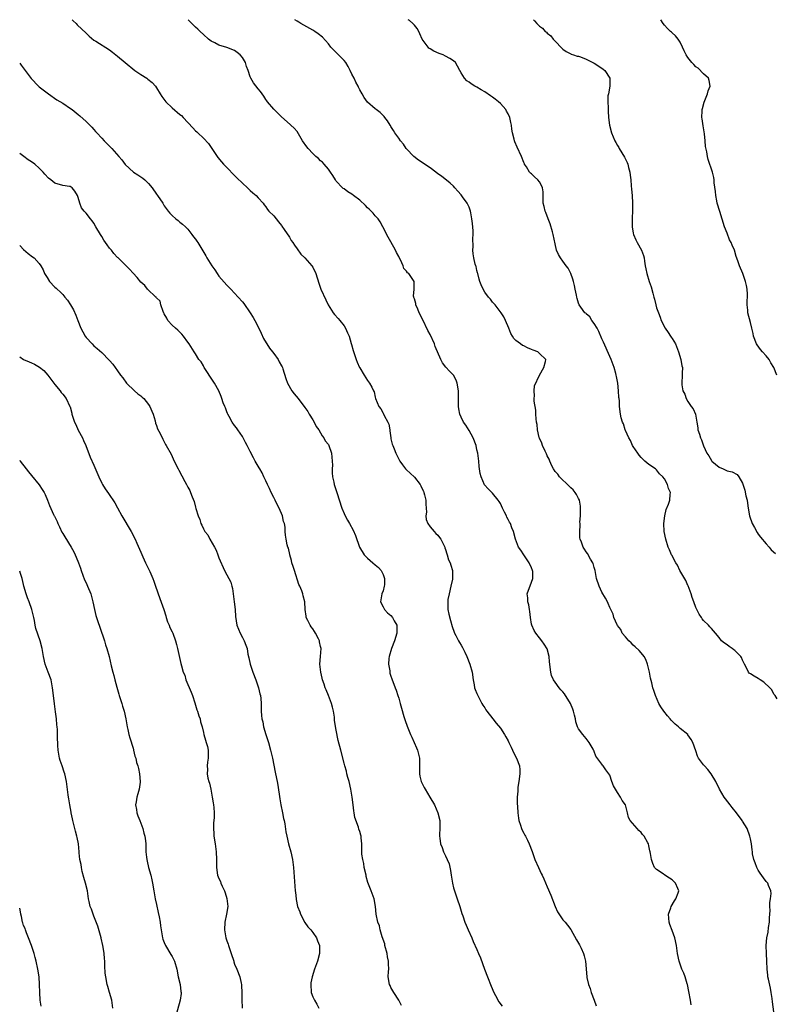
# Model space of a CAD drawing. Units: inches. Extents: x 2562000 to 2565000, y 1515000 to 1518000.
# Drawn here: x 2562000 to 2562193, y 1517748 to 1518000 of the extents above; entities that cross this region are included whole.
import ezdxf

# ---------------------------------------------------------------- set-up
doc = ezdxf.new("R2010")
doc.units = ezdxf.units.IN
doc.header["$MEASUREMENT"] = 0
doc.layers.add('LD25621515_10ft', color=254, linetype='Continuous')

msp = doc.modelspace()

# ---------------------------------------------------------------- linework, layer by layer
at = {"layer": 'LD25621515_10ft'}
for points, elevation in [([(2562013.43, 1518000), (2562013.69, 1517999.69), (2562014.41, 1517999), (2562014.7, 1517998.7), (2562017, 1517996.53), (2562017.75, 1517995.75), (2562019, 1517994.8), (2562019.5, 1517994.5), (2562023, 1517992.25), (2562023.72, 1517991.72), (2562025, 1517990.7), (2562027, 1517989), (2562029.46, 1517987), (2562031, 1517985.93), (2562032.53, 1517985), (2562032.8, 1517984.8), (2562033.93, 1517983.93), (2562034.72, 1517983), (2562035, 1517982.6), (2562035.96, 1517981), (2562036.37, 1517980.37), (2562037.42, 1517979), (2562039, 1517977.44), (2562041, 1517975.76), (2562041.44, 1517975.44), (2562041.87, 1517975), (2562044.33, 1517972.33), (2562045, 1517971.57), (2562045.3, 1517971.3), (2562045.6, 1517971), (2562047, 1517969.7), (2562048.3, 1517968.3), (2562050.72, 1517964.72), (2562051.61, 1517963.61), (2562052.16, 1517963), (2562053, 1517962.13), (2562055, 1517960.15), (2562055.56, 1517959.56), (2562057, 1517958.16), (2562058.32, 1517957), (2562059, 1517956.3), (2562059.68, 1517955.68), (2562060.54, 1517955), (2562061, 1517954.42), (2562062.28, 1517953), (2562062.58, 1517952.58), (2562063, 1517952.1), (2562063.42, 1517951.42), (2562063.79, 1517951), (2562065, 1517949.83), (2562065.61, 1517949), (2562066.22, 1517948.22), (2562067, 1517947.32), (2562067.12, 1517947.12), (2562067.69, 1517946.31), (2562069, 1517944.31), (2562069.48, 1517943.48), (2562069.88, 1517943), (2562070.28, 1517942.28), (2562071, 1517941.38), (2562071.94, 1517939.94), (2562073, 1517939), (2562074.76, 1517937), (2562075, 1517936.62), (2562075.81, 1517935), (2562076.53, 1517932.53), (2562077.05, 1517931), (2562078.3, 1517928.3), (2562078.97, 1517926.97), (2562080.19, 1517925), (2562080.53, 1517924.53), (2562081.49, 1517923.49), (2562081.89, 1517923), (2562083, 1517921.6), (2562083.4, 1517921), (2562083.88, 1517919.88), (2562084.29, 1517919), (2562084.85, 1517917.15), (2562084.9, 1517916.9), (2562085.33, 1517915.33), (2562085.71, 1517914.29), (2562086.11, 1517913), (2562086.34, 1517912.34), (2562086.94, 1517911), (2562087, 1517910.88), (2562088.14, 1517909), (2562089, 1517907.67), (2562089.28, 1517907.28), (2562089.53, 1517907), (2562090.08, 1517905.92), (2562090.58, 1517905), (2562090.72, 1517904.72), (2562091, 1517903.34), (2562091.09, 1517903), (2562091.91, 1517901), (2562092.4, 1517900.4), (2562093, 1517899.31), (2562093.12, 1517899.12), (2562093.28, 1517898.72), (2562094.18, 1517897), (2562094.43, 1517896.43), (2562094.69, 1517895), (2562094.75, 1517894.75), (2562094.96, 1517892.96), (2562095, 1517892.71), (2562095.34, 1517891.34), (2562095.45, 1517891), (2562095.82, 1517890.18), (2562096.28, 1517889), (2562096.5, 1517888.5), (2562097, 1517887.51), (2562097.24, 1517887), (2562097.93, 1517886.07), (2562098.7, 1517885), (2562099, 1517884.77), (2562099.94, 1517883.94), (2562101, 1517882.88), (2562102.45, 1517881), (2562102.66, 1517880.66), (2562103, 1517879.91), (2562103.33, 1517879.33), (2562103.46, 1517879), (2562103.6, 1517878.4), (2562103.97, 1517877), (2562103.96, 1517875.96), (2562104.04, 1517875), (2562104.08, 1517873.92), (2562103.94, 1517873), (2562104.05, 1517872.05), (2562104.41, 1517871), (2562105, 1517870.2), (2562106.03, 1517869), (2562106.5, 1517868.5), (2562107, 1517868.06), (2562107.47, 1517867.47), (2562107.77, 1517867), (2562108.75, 1517865), (2562108.8, 1517864.8), (2562109, 1517864.4), (2562109.29, 1517863.29), (2562109.43, 1517863), (2562109.75, 1517861.75), (2562110.19, 1517861), (2562110.34, 1517860.34), (2562110.78, 1517859), (2562110.75, 1517857.25), (2562110.77, 1517857), (2562110.75, 1517856.75), (2562110.37, 1517855), (2562109.87, 1517853), (2562109.6, 1517851.6), (2562109.53, 1517851), (2562109.53, 1517849.53), (2562109.59, 1517849), (2562109.8, 1517847.8), (2562110.2, 1517846.2), (2562110.67, 1517844.67), (2562111.2, 1517843.2), (2562111.29, 1517843), (2562111.61, 1517842.39), (2562112.3, 1517841), (2562112.58, 1517840.58), (2562113, 1517839.88), (2562113.32, 1517839.32), (2562113.87, 1517838.13), (2562114.44, 1517837), (2562115.23, 1517835), (2562115.75, 1517833), (2562116.03, 1517831), (2562116.29, 1517829.71), (2562116.41, 1517829), (2562116.56, 1517828.56), (2562117, 1517827.53), (2562117.2, 1517827), (2562118.27, 1517825), (2562118.54, 1517824.54), (2562119, 1517823.84), (2562119.32, 1517823.32), (2562119.54, 1517823), (2562121.07, 1517821), (2562121.93, 1517819.93), (2562123, 1517818.66), (2562124.07, 1517817), (2562124.4, 1517816.4), (2562125, 1517815.43), (2562125.21, 1517815), (2562125.75, 1517813.75), (2562126.14, 1517813), (2562126.39, 1517812.39), (2562127.15, 1517811), (2562127.89, 1517809), (2562127.99, 1517807.99), (2562128.01, 1517807), (2562127.75, 1517805), (2562127.51, 1517803.51), (2562127.46, 1517803), (2562127.47, 1517802.53), (2562127.34, 1517801), (2562127.33, 1517799.33), (2562127.41, 1517798.59), (2562127.46, 1517797), (2562127.63, 1517795.63), (2562127.75, 1517795), (2562128.14, 1517793.86), (2562128.4, 1517793), (2562128.58, 1517792.58), (2562129, 1517791.75), (2562129.28, 1517791.28), (2562129.4, 1517791), (2562129.95, 1517789.95), (2562130.41, 1517789), (2562131.12, 1517787.12), (2562131.84, 1517785), (2562132.72, 1517783), (2562133.48, 1517781.48), (2562133.69, 1517781), (2562134.12, 1517780.12), (2562135, 1517778.02), (2562135.94, 1517775.94), (2562137, 1517772.96), (2562137.62, 1517771.62), (2562139, 1517769.63), (2562139.55, 1517769), (2562140.21, 1517768.21), (2562141, 1517767.09), (2562142.45, 1517764.45), (2562143, 1517763.63), (2562143.22, 1517763.22), (2562143.36, 1517763), (2562143.69, 1517762.31), (2562144.28, 1517761), (2562144.41, 1517760.41), (2562144.78, 1517759), (2562145.12, 1517755), (2562145.14, 1517754.86), (2562145.56, 1517753), (2562145.99, 1517751.99), (2562146.24, 1517751), (2562147.01, 1517749), (2562147.54, 1517747.54)], 8620), ([(2562171.87, 1517747.87), (2562171.7, 1517749), (2562171.25, 1517751.25), (2562170.88, 1517753), (2562170.81, 1517753.19), (2562170.29, 1517755), (2562169.96, 1517755.96), (2562169.45, 1517757), (2562168.72, 1517759), (2562168.32, 1517761), (2562168.09, 1517763), (2562167.69, 1517765), (2562167, 1517766.82), (2562166.36, 1517768.36), (2562166.19, 1517769), (2562166.07, 1517771), (2562166.63, 1517772.63), (2562166.73, 1517773), (2562167.55, 1517774.45), (2562167.92, 1517775), (2562168.48, 1517776.48), (2562168.65, 1517777), (2562168.38, 1517777.62), (2562167.86, 1517779), (2562167, 1517779.79), (2562166.26, 1517780.26), (2562165.05, 1517781.05), (2562164.65, 1517781.35), (2562163, 1517782.46), (2562162.47, 1517783), (2562161.98, 1517783.98), (2562161.67, 1517785), (2562161.45, 1517786.55), (2562161.35, 1517787), (2562161.26, 1517787.26), (2562161, 1517788.49), (2562160.87, 1517789), (2562160.74, 1517789.26), (2562159.78, 1517791), (2562159.41, 1517791.41), (2562159, 1517791.96), (2562158.43, 1517792.43), (2562157.97, 1517793), (2562156.24, 1517795), (2562155.77, 1517795.77), (2562155.51, 1517797), (2562155, 1517799), (2562154.15, 1517800.15), (2562153.76, 1517801), (2562153, 1517802.17), (2562152.43, 1517803), (2562151.93, 1517803.93), (2562151.57, 1517805), (2562151, 1517806.6), (2562150.78, 1517807), (2562149.98, 1517807.98), (2562149.33, 1517809), (2562149.17, 1517809.17), (2562149, 1517809.44), (2562147.44, 1517811.44), (2562147, 1517812.69), (2562146.89, 1517812.89), (2562146.86, 1517813), (2562146.72, 1517813.28), (2562145.76, 1517815), (2562145, 1517816.01), (2562144.51, 1517816.52), (2562144.11, 1517817), (2562143, 1517818.47), (2562142.72, 1517819), (2562142.3, 1517820.3), (2562142.21, 1517821), (2562141.95, 1517821.95), (2562141.72, 1517823), (2562141.52, 1517823.52), (2562140.93, 1517824.93), (2562139.4, 1517827.4), (2562139, 1517827.92), (2562138.49, 1517828.49), (2562138.01, 1517829), (2562137, 1517830.39), (2562136.6, 1517831), (2562136.13, 1517832.13), (2562135.91, 1517833), (2562135.77, 1517834.23), (2562135.66, 1517835), (2562135.61, 1517835.61), (2562135.48, 1517837), (2562134.97, 1517838.97), (2562134.18, 1517840.18), (2562133.63, 1517841), (2562133, 1517841.75), (2562132.06, 1517843), (2562131.62, 1517843.62), (2562131.06, 1517845), (2562131, 1517845.25), (2562130.69, 1517847), (2562130.51, 1517848.51), (2562130.43, 1517849), (2562130.26, 1517850.26), (2562129.99, 1517851), (2562130.01, 1517852.01), (2562129.82, 1517853), (2562131, 1517856), (2562131.3, 1517857), (2562131.27, 1517858.73), (2562131.24, 1517859), (2562131, 1517859.7), (2562130.4, 1517861), (2562128.97, 1517863), (2562128.21, 1517864.21), (2562127.67, 1517865), (2562126.88, 1517867), (2562126.34, 1517869), (2562125.92, 1517869.92), (2562125.57, 1517871), (2562125.34, 1517871.34), (2562125, 1517872.1), (2562124.67, 1517872.67), (2562124.55, 1517873), (2562124.1, 1517873.9), (2562123.52, 1517875), (2562123, 1517876.15), (2562122.66, 1517876.66), (2562122.4, 1517877), (2562121, 1517878.8), (2562119.89, 1517879.89), (2562118.95, 1517880.95), (2562118.07, 1517883), (2562117.82, 1517883.82), (2562117.68, 1517885), (2562117.59, 1517885.59), (2562117.46, 1517887), (2562117.21, 1517889), (2562117, 1517889.91), (2562116.78, 1517891), (2562116.05, 1517893), (2562115, 1517894.82), (2562114.17, 1517896.17), (2562113.55, 1517897), (2562113, 1517898.22), (2562112.6, 1517899), (2562112.4, 1517900.4), (2562112.25, 1517901), (2562112.28, 1517903), (2562112.28, 1517904.28), (2562112.31, 1517905), (2562111.98, 1517907), (2562111.7, 1517907.7), (2562110.98, 1517909), (2562109.99, 1517909.99), (2562109.05, 1517911.05), (2562108.16, 1517912.16), (2562107.77, 1517913), (2562106.35, 1517916.35), (2562106.12, 1517917), (2562105, 1517919.39), (2562104.4, 1517920.4), (2562103.15, 1517923.15), (2562102.23, 1517925), (2562101.91, 1517925.91), (2562101.37, 1517927), (2562101.35, 1517927.35), (2562101, 1517928.51), (2562100.9, 1517928.9), (2562100.85, 1517929), (2562100.8, 1517929.2), (2562100.93, 1517931), (2562100.93, 1517932.93), (2562100.91, 1517933), (2562099.58, 1517935), (2562099.24, 1517935.24), (2562099, 1517935.61), (2562098.29, 1517936.29), (2562098.1, 1517937), (2562097.47, 1517938.53), (2562097.12, 1517939.12), (2562097, 1517939.4), (2562096.42, 1517940.42), (2562096.19, 1517941), (2562095, 1517943.1), (2562094.3, 1517944.3), (2562092.93, 1517947), (2562092.23, 1517948.23), (2562091.69, 1517949), (2562091, 1517949.77), (2562090.44, 1517950.44), (2562089.92, 1517951), (2562089.46, 1517951.46), (2562089, 1517951.87), (2562088.45, 1517952.45), (2562087, 1517953.78), (2562085.39, 1517955), (2562085, 1517955.31), (2562083.97, 1517955.97), (2562083, 1517956.7), (2562082.81, 1517956.81), (2562082.59, 1517957), (2562081, 1517958.7), (2562080.78, 1517959), (2562080.09, 1517960.09), (2562079.54, 1517961), (2562079, 1517961.71), (2562077.94, 1517963), (2562077.49, 1517963.49), (2562077, 1517963.91), (2562076.44, 1517964.44), (2562075.81, 1517965), (2562075, 1517965.76), (2562073.84, 1517967), (2562073.46, 1517967.46), (2562072.41, 1517969), (2562071, 1517971.36), (2562070.24, 1517972.24), (2562069.42, 1517973), (2562069.21, 1517973.21), (2562067, 1517975.1), (2562066.08, 1517976.08), (2562065, 1517977.08), (2562063.41, 1517979), (2562063.27, 1517979.27), (2562063, 1517979.59), (2562062.46, 1517980.46), (2562062.02, 1517981), (2562061.65, 1517981.65), (2562061, 1517982.32), (2562059.84, 1517983.84), (2562059.19, 1517985), (2562059, 1517985.39), (2562058.44, 1517987), (2562058.01, 1517988.01), (2562057.75, 1517989), (2562057, 1517990.3), (2562056.41, 1517991), (2562055.64, 1517991.64), (2562055, 1517992.08), (2562053, 1517992.91), (2562051, 1517993.52), (2562049.9, 1517994.1), (2562049, 1517994.51), (2562048.35, 1517995), (2562047, 1517996.21), (2562046.21, 1517997), (2562045.58, 1517997.58), (2562045, 1517998.07), (2562043.55, 1517999.55), (2562043.07, 1518000)], 8610), ([(2562193, 1517746.07), (2562192.62, 1517748.62), (2562192.54, 1517749.46), (2562192.3, 1517751), (2562192.1, 1517752.1), (2562191.59, 1517754.41), (2562191.48, 1517755), (2562191.45, 1517755.45), (2562191.25, 1517757), (2562191.19, 1517759), (2562191.1, 1517761), (2562191.04, 1517763.04), (2562191.23, 1517765), (2562191.54, 1517766.46), (2562191.65, 1517767.65), (2562191.85, 1517769), (2562191.88, 1517770.12), (2562191.93, 1517771), (2562192.01, 1517772.01), (2562191.96, 1517773), (2562191.94, 1517774.06), (2562192.14, 1517775), (2562192.32, 1517776.32), (2562192.24, 1517777), (2562191.63, 1517778.37), (2562191.43, 1517779), (2562191, 1517779.44), (2562190.37, 1517780.37), (2562189.5, 1517781.5), (2562189, 1517782.28), (2562188.62, 1517783), (2562188.21, 1517784.21), (2562187.89, 1517785), (2562187.56, 1517786.44), (2562187.49, 1517787), (2562187.48, 1517787.48), (2562187.24, 1517789), (2562187, 1517790.28), (2562186.84, 1517791), (2562186.13, 1517793), (2562185, 1517794.82), (2562184.91, 1517795), (2562183.4, 1517797), (2562182.34, 1517798.34), (2562181.8, 1517799), (2562180.58, 1517800.58), (2562180.29, 1517801), (2562179.08, 1517803), (2562178.13, 1517805), (2562176.94, 1517807), (2562176.06, 1517808.06), (2562175.21, 1517809), (2562175, 1517809.26), (2562173.74, 1517811), (2562173.47, 1517811.47), (2562173, 1517812.87), (2562172.25, 1517815), (2562171.79, 1517815.79), (2562171, 1517816.95), (2562170.96, 1517817), (2562169, 1517818.58), (2562168.55, 1517819), (2562167.71, 1517819.71), (2562166.72, 1517820.72), (2562166.49, 1517821), (2562165.78, 1517821.78), (2562164.8, 1517823), (2562164.07, 1517824.07), (2562163.54, 1517825), (2562162.68, 1517827), (2562162.26, 1517828.26), (2562162.05, 1517829), (2562161.78, 1517830.22), (2562161.44, 1517831.44), (2562161.14, 1517833), (2562160.68, 1517835), (2562160.23, 1517836.23), (2562159.83, 1517837), (2562159, 1517837.92), (2562158.52, 1517838.52), (2562157.51, 1517839.51), (2562157, 1517839.9), (2562156.45, 1517840.45), (2562155.84, 1517841), (2562155, 1517842.03), (2562154.18, 1517843), (2562153.87, 1517843.87), (2562153, 1517844.92), (2562152.87, 1517845.13), (2562152.08, 1517847), (2562151.85, 1517847.85), (2562151.28, 1517849), (2562151, 1517849.54), (2562150.59, 1517850.59), (2562150.41, 1517851), (2562149.92, 1517851.92), (2562149, 1517853.43), (2562148.28, 1517855), (2562147.64, 1517857), (2562147.24, 1517859), (2562147, 1517859.77), (2562146.76, 1517860.76), (2562146.65, 1517861), (2562146.07, 1517861.93), (2562145.34, 1517863.34), (2562145, 1517863.76), (2562144.51, 1517864.51), (2562144.16, 1517865), (2562143.76, 1517866.24), (2562143.46, 1517867), (2562143.38, 1517867.38), (2562143.33, 1517869), (2562143.43, 1517870.57), (2562143.39, 1517871), (2562143.37, 1517871.37), (2562143.47, 1517873), (2562143.52, 1517875), (2562143.51, 1517875.51), (2562143.24, 1517877), (2562143, 1517877.44), (2562142.48, 1517878.48), (2562142.14, 1517879), (2562141.65, 1517879.65), (2562141, 1517880.18), (2562140.63, 1517880.63), (2562138.12, 1517883), (2562137.67, 1517883.67), (2562137, 1517884.36), (2562136.56, 1517885), (2562136.16, 1517885.84), (2562135.64, 1517887), (2562135.48, 1517887.48), (2562135, 1517888.4), (2562134.83, 1517888.83), (2562134.45, 1517889.55), (2562133.8, 1517891), (2562133.62, 1517891.62), (2562133, 1517892.85), (2562132.91, 1517893.09), (2562132.47, 1517895), (2562132.38, 1517896.38), (2562132.25, 1517897), (2562132.14, 1517897.86), (2562132.1, 1517899), (2562132.05, 1517900.05), (2562131.65, 1517902.35), (2562131.65, 1517903), (2562131.76, 1517903.76), (2562131.64, 1517905), (2562131.7, 1517906.3), (2562133, 1517909), (2562134.1, 1517911), (2562134.53, 1517912.53), (2562134.62, 1517913), (2562133, 1517914.59), (2562132.56, 1517915), (2562131.41, 1517915.41), (2562131, 1517915.62), (2562129.97, 1517915.97), (2562129, 1517916.49), (2562128.64, 1517916.63), (2562128.17, 1517917), (2562127, 1517917.88), (2562126.43, 1517918.43), (2562126.14, 1517919), (2562125.69, 1517919.69), (2562125.16, 1517921), (2562124.32, 1517923), (2562123.91, 1517923.91), (2562123.17, 1517925), (2562121.66, 1517927), (2562121.36, 1517927.36), (2562121, 1517927.67), (2562120.44, 1517928.44), (2562119.95, 1517929), (2562119, 1517930.24), (2562118.56, 1517931), (2562118.12, 1517932.12), (2562117.74, 1517933), (2562117.61, 1517933.61), (2562117.2, 1517935), (2562117.17, 1517935.17), (2562117, 1517935.8), (2562116.79, 1517936.79), (2562116.71, 1517937), (2562116.59, 1517937.41), (2562116.21, 1517939), (2562116.04, 1517940.04), (2562115.96, 1517941), (2562116.05, 1517941.95), (2562115.95, 1517943.96), (2562116.03, 1517945), (2562116.01, 1517945.99), (2562115.85, 1517947.85), (2562115.71, 1517949), (2562115.44, 1517950.56), (2562115.39, 1517951), (2562115, 1517951.97), (2562114.51, 1517953), (2562113.35, 1517954.65), (2562113, 1517955.13), (2562112.09, 1517956.09), (2562111.35, 1517957), (2562111, 1517957.38), (2562110.14, 1517958.14), (2562107.91, 1517959.91), (2562107, 1517960.57), (2562106.47, 1517961), (2562105, 1517962.06), (2562103.57, 1517963), (2562103, 1517963.43), (2562102.07, 1517964.07), (2562100.89, 1517965), (2562099, 1517966.92), (2562098.93, 1517967), (2562098.18, 1517968.18), (2562097.41, 1517969), (2562097, 1517969.66), (2562096.04, 1517971), (2562095.64, 1517971.64), (2562095, 1517972.64), (2562094.88, 1517972.88), (2562094.8, 1517973), (2562094.14, 1517974.14), (2562093.43, 1517975), (2562093.24, 1517975.24), (2562093, 1517975.45), (2562092.25, 1517976.25), (2562091.2, 1517977), (2562091, 1517977.16), (2562089, 1517978.91), (2562088.12, 1517980.12), (2562087.66, 1517981), (2562087, 1517982.07), (2562086.69, 1517982.69), (2562086.58, 1517983), (2562086, 1517984), (2562085.55, 1517985), (2562085, 1517986.03), (2562084.54, 1517987), (2562084.03, 1517988.03), (2562083.42, 1517989), (2562083, 1517989.56), (2562081.3, 1517991.3), (2562080.29, 1517992.29), (2562079.62, 1517993), (2562079, 1517993.8), (2562077.52, 1517995.52), (2562076.4, 1517996.4), (2562075.49, 1517997), (2562075, 1517997.32), (2562071.98, 1517999), (2562071.39, 1517999.39), (2562071, 1517999.63), (2562070.45, 1518000)], 8600), ([(2562193.81, 1517826.19), (2562193.34, 1517827), (2562193.19, 1517827.19), (2562193, 1517827.38), (2562192.45, 1517828.45), (2562191.95, 1517829), (2562190.44, 1517830.44), (2562189.45, 1517831), (2562189.2, 1517831.2), (2562189, 1517831.33), (2562187.92, 1517831.92), (2562187, 1517832.58), (2562186.71, 1517832.71), (2562186.47, 1517833), (2562186.04, 1517833.96), (2562185.47, 1517835), (2562185.34, 1517835.34), (2562185, 1517836.03), (2562184.72, 1517836.72), (2562184.53, 1517837), (2562183, 1517838.52), (2562182.74, 1517838.74), (2562182.32, 1517839), (2562181.55, 1517839.55), (2562181, 1517840), (2562180.37, 1517840.37), (2562179.61, 1517841), (2562179, 1517841.82), (2562178.08, 1517843), (2562177.54, 1517843.54), (2562177, 1517844.18), (2562176.6, 1517844.6), (2562176.29, 1517845), (2562175, 1517846.2), (2562174.64, 1517846.64), (2562174.46, 1517847), (2562173.84, 1517847.84), (2562173, 1517849.54), (2562172.48, 1517851), (2562172.11, 1517852.11), (2562171.85, 1517853), (2562171.05, 1517855.05), (2562171, 1517855.14), (2562170.44, 1517856.44), (2562168.97, 1517859), (2562168.36, 1517860.36), (2562167.92, 1517861), (2562166.9, 1517862.9), (2562166.83, 1517863), (2562166.32, 1517864.32), (2562165.93, 1517865), (2562165.32, 1517867), (2562164.96, 1517869), (2562164.87, 1517871), (2562165.07, 1517873), (2562165.42, 1517874.58), (2562166, 1517876), (2562166.34, 1517877), (2562166.44, 1517878.44), (2562166.51, 1517879), (2562166, 1517880), (2562165.79, 1517881), (2562165, 1517882.49), (2562164.58, 1517883), (2562163.74, 1517883.74), (2562163, 1517884.8), (2562162.87, 1517884.87), (2562162.74, 1517885), (2562161, 1517886.17), (2562160, 1517887), (2562159.48, 1517887.48), (2562159, 1517887.95), (2562158.56, 1517888.56), (2562158.18, 1517889), (2562157, 1517890.72), (2562156.84, 1517891), (2562156.3, 1517892.3), (2562155.87, 1517893), (2562155, 1517894.84), (2562154.94, 1517895), (2562154.54, 1517896.54), (2562154.27, 1517897), (2562153.88, 1517898.12), (2562153.72, 1517899), (2562153.51, 1517901), (2562153.52, 1517902.48), (2562153.42, 1517903), (2562153.32, 1517903.32), (2562153.27, 1517905), (2562153.04, 1517906.96), (2562152.68, 1517908.68), (2562152.66, 1517909), (2562152.56, 1517909.44), (2562152.12, 1517911), (2562151.35, 1517913), (2562151, 1517913.78), (2562149.42, 1517917.42), (2562149, 1517918.33), (2562148.2, 1517920.2), (2562147.74, 1517921), (2562147, 1517922.23), (2562146.42, 1517923), (2562145.91, 1517923.91), (2562145, 1517924.7), (2562144.85, 1517924.85), (2562144.65, 1517925), (2562143.6, 1517926.4), (2562143.17, 1517927), (2562143, 1517927.44), (2562142.62, 1517928.62), (2562142.54, 1517929), (2562142.48, 1517929.52), (2562142.17, 1517931), (2562141.94, 1517931.94), (2562141.74, 1517933), (2562141.56, 1517933.56), (2562141.03, 1517935.03), (2562140.38, 1517936.38), (2562139.88, 1517937), (2562139, 1517938.21), (2562138.35, 1517939), (2562137.89, 1517939.89), (2562137.37, 1517941), (2562137, 1517942.6), (2562136.54, 1517945), (2562136.34, 1517945.66), (2562135.77, 1517947.77), (2562135.24, 1517949), (2562134.62, 1517950.62), (2562134.44, 1517951), (2562134.2, 1517952.2), (2562133.99, 1517953), (2562133.96, 1517954.04), (2562133.98, 1517955), (2562133.93, 1517955.93), (2562133.79, 1517957), (2562133.53, 1517957.53), (2562133, 1517958.46), (2562132.6, 1517959), (2562131.76, 1517959.76), (2562131, 1517960.51), (2562130.72, 1517960.72), (2562130.5, 1517961), (2562129.65, 1517962.35), (2562129.21, 1517963), (2562129.14, 1517963.14), (2562129, 1517963.45), (2562128.42, 1517965), (2562127.33, 1517967.33), (2562126.72, 1517968.72), (2562126.62, 1517969), (2562126.54, 1517969.46), (2562126.15, 1517971), (2562125.96, 1517971.96), (2562125.89, 1517973), (2562125.69, 1517973.69), (2562125.45, 1517975), (2562125, 1517975.89), (2562124.6, 1517976.6), (2562124.42, 1517977), (2562123, 1517978.56), (2562122.53, 1517979), (2562121.69, 1517979.69), (2562121, 1517980.21), (2562120.48, 1517980.48), (2562119, 1517981.57), (2562118.05, 1517982.05), (2562117, 1517982.73), (2562116.46, 1517983), (2562115.55, 1517983.55), (2562115, 1517984.05), (2562114.38, 1517984.38), (2562113.8, 1517985), (2562113, 1517986.38), (2562112.61, 1517987), (2562112.07, 1517988.07), (2562111.48, 1517989), (2562111, 1517989.43), (2562110.04, 1517990.04), (2562109, 1517990.68), (2562108.35, 1517991), (2562107.35, 1517991.35), (2562105.96, 1517991.96), (2562105, 1517992.53), (2562104.74, 1517992.74), (2562104.52, 1517993), (2562103.03, 1517995.03), (2562102.42, 1517996.42), (2562102.14, 1517997), (2562101.74, 1517997.74), (2562101, 1517998.61), (2562100.62, 1517999), (2562099.78, 1517999.78), (2562099.44, 1518000)], 8590), ([(2562131.44, 1518000), (2562131.72, 1517999.72), (2562132.3, 1517999), (2562133, 1517998.36), (2562133.81, 1517997.81), (2562134.49, 1517997), (2562134.79, 1517996.79), (2562135, 1517996.53), (2562135.88, 1517995.88), (2562136.55, 1517995), (2562137, 1517994.48), (2562138.73, 1517992.73), (2562139, 1517992.43), (2562139.82, 1517991.82), (2562141, 1517991.24), (2562141.15, 1517991.15), (2562141.71, 1517991), (2562142.68, 1517990.68), (2562143, 1517990.67), (2562143.47, 1517990.53), (2562145, 1517989.93), (2562147, 1517988.88), (2562149, 1517987.57), (2562149.34, 1517987.34), (2562149.73, 1517987), (2562150.99, 1517985), (2562151, 1517983), (2562150.64, 1517981), (2562150.53, 1517980.53), (2562150.47, 1517979), (2562150.6, 1517977.4), (2562150.55, 1517977), (2562150.55, 1517976.55), (2562150.71, 1517975), (2562150.95, 1517973), (2562151.45, 1517971), (2562152.29, 1517969), (2562152.58, 1517968.58), (2562153, 1517967.76), (2562153.28, 1517967.28), (2562153.43, 1517967), (2562154.1, 1517965.9), (2562154.81, 1517964.81), (2562155.47, 1517963.47), (2562155.62, 1517963), (2562155.8, 1517962.2), (2562156.14, 1517961), (2562156.24, 1517960.24), (2562156.37, 1517959), (2562156.49, 1517957.51), (2562156.59, 1517956.59), (2562156.73, 1517955), (2562156.85, 1517953), (2562156.82, 1517951), (2562156.71, 1517949.29), (2562156.72, 1517947), (2562157, 1517945.32), (2562157.08, 1517945), (2562157.69, 1517943.69), (2562158.04, 1517943), (2562159.13, 1517941), (2562159.63, 1517939.63), (2562159.76, 1517939), (2562159.85, 1517938.15), (2562160.07, 1517937), (2562160.25, 1517936.25), (2562160.46, 1517935), (2562161.04, 1517933), (2562161.58, 1517931.58), (2562162, 1517930), (2562162.31, 1517929), (2562162.44, 1517928.44), (2562162.8, 1517927), (2562163, 1517926.28), (2562163.44, 1517925), (2562163.89, 1517923.89), (2562164.18, 1517923), (2562165.2, 1517921), (2562165.91, 1517919.91), (2562166.56, 1517919), (2562166.73, 1517918.73), (2562167, 1517918.39), (2562167.81, 1517917), (2562168.61, 1517915), (2562169.21, 1517913), (2562169.42, 1517911.42), (2562169.6, 1517911), (2562169.51, 1517909.5), (2562169.54, 1517909), (2562169.41, 1517907), (2562169.45, 1517906.55), (2562169.73, 1517905), (2562170.17, 1517904.17), (2562170.54, 1517903), (2562171, 1517902.26), (2562171.86, 1517901), (2562172.36, 1517900.36), (2562172.9, 1517899), (2562173.28, 1517897), (2562173.51, 1517895.51), (2562173.57, 1517895), (2562173.93, 1517893.93), (2562174.21, 1517893), (2562174.44, 1517892.44), (2562175, 1517890.88), (2562175.86, 1517889), (2562176.35, 1517888.35), (2562177, 1517887.14), (2562177.11, 1517887), (2562179, 1517885.48), (2562180.04, 1517885), (2562180.73, 1517884.73), (2562181, 1517884.56), (2562182.3, 1517884.3), (2562183.56, 1517883.56), (2562183.99, 1517883), (2562185, 1517881.37), (2562185.56, 1517879.56), (2562185.86, 1517878.14), (2562186.12, 1517877), (2562186.24, 1517876.24), (2562186.39, 1517875), (2562186.74, 1517873), (2562187.45, 1517871), (2562188.02, 1517869.98), (2562188.7, 1517868.7), (2562189, 1517868.32), (2562189.56, 1517867.56), (2562191, 1517865.82), (2562191.78, 1517865), (2562192.3, 1517864.3), (2562193.38, 1517863.38)], 8580), ([(2562193.76, 1517909), (2562192.98, 1517911), (2562192.2, 1517912.2), (2562191.77, 1517913), (2562191, 1517913.95), (2562190.09, 1517915), (2562189.6, 1517915.6), (2562188.74, 1517916.74), (2562188.59, 1517917), (2562187.81, 1517919), (2562187.68, 1517919.68), (2562187.37, 1517921), (2562187, 1517922.48), (2562186.33, 1517925), (2562186.35, 1517925.65), (2562186.18, 1517927), (2562186.15, 1517928.15), (2562186.25, 1517929), (2562186.23, 1517929.77), (2562186.17, 1517931), (2562185.99, 1517931.98), (2562185.76, 1517933), (2562185.06, 1517935.06), (2562184.17, 1517937), (2562183.74, 1517938.26), (2562183.35, 1517939.35), (2562182.88, 1517941), (2562182.28, 1517942.28), (2562182.05, 1517943), (2562181.68, 1517943.68), (2562181, 1517945.37), (2562180.38, 1517947), (2562179.14, 1517950.86), (2562178.52, 1517953), (2562178.38, 1517953.62), (2562178.12, 1517955), (2562178.05, 1517956.05), (2562177.74, 1517958.26), (2562177.7, 1517959), (2562177.61, 1517959.61), (2562177.27, 1517961), (2562176.21, 1517964.21), (2562175.99, 1517965), (2562175.82, 1517966.18), (2562175.53, 1517967.53), (2562175.43, 1517969), (2562175.22, 1517970.78), (2562174.87, 1517972.87), (2562174.66, 1517974.66), (2562174.6, 1517975), (2562174.67, 1517976.67), (2562174.64, 1517977), (2562174.69, 1517977.31), (2562175.12, 1517978.88), (2562176.01, 1517981), (2562176.2, 1517981.8), (2562176.66, 1517983), (2562176.46, 1517984.46), (2562176.24, 1517985), (2562175, 1517986.11), (2562173.58, 1517987.58), (2562173, 1517987.97), (2562172.52, 1517988.52), (2562172.01, 1517989), (2562171, 1517990.3), (2562170.51, 1517991), (2562170.01, 1517992.01), (2562169.62, 1517993), (2562169, 1517994.23), (2562168.53, 1517995), (2562167.85, 1517995.85), (2562167, 1517996.65), (2562166.8, 1517996.8), (2562166.58, 1517997), (2562165.78, 1517997.78), (2562165, 1517998.63), (2562164.68, 1517999), (2562164.05, 1518000)], 8570), ([(2562000, 1517988.85), (2562000.36, 1517988.36), (2562002.92, 1517984.92), (2562004.81, 1517983), (2562005, 1517982.83), (2562006.04, 1517982.04), (2562007, 1517981.27), (2562007.37, 1517981), (2562009.51, 1517979.51), (2562011, 1517978.6), (2562013, 1517977.3), (2562013.4, 1517977), (2562015, 1517975.72), (2562015.43, 1517975.43), (2562017, 1517973.95), (2562018.48, 1517972.48), (2562019, 1517971.87), (2562019.42, 1517971.42), (2562019.77, 1517971), (2562021, 1517969.65), (2562021.61, 1517969), (2562023.6, 1517967), (2562025.41, 1517965), (2562026.13, 1517964.13), (2562027, 1517962.95), (2562029.08, 1517961), (2562030.25, 1517960.25), (2562031, 1517959.8), (2562031.47, 1517959.47), (2562032.04, 1517959), (2562033, 1517958.08), (2562033.92, 1517957), (2562035, 1517955.34), (2562035.26, 1517955), (2562036.59, 1517953), (2562037, 1517952.37), (2562037.99, 1517951), (2562038.45, 1517950.45), (2562039, 1517949.85), (2562039.99, 1517949), (2562040.56, 1517948.56), (2562041, 1517948.16), (2562041.68, 1517947.68), (2562042.4, 1517947), (2562043, 1517946.35), (2562044.07, 1517945), (2562044.46, 1517944.46), (2562045, 1517943.78), (2562045.32, 1517943.32), (2562045.56, 1517943), (2562046.12, 1517942.12), (2562046.87, 1517940.87), (2562047.59, 1517939.58), (2562047.89, 1517939), (2562049.13, 1517937), (2562049.93, 1517935.93), (2562050.52, 1517935), (2562051, 1517934.33), (2562053, 1517932.07), (2562053.55, 1517931.55), (2562054.05, 1517931), (2562055, 1517930.02), (2562055.89, 1517929), (2562057, 1517927.78), (2562057.33, 1517927.33), (2562058.98, 1517925), (2562059.74, 1517923.74), (2562060.15, 1517923), (2562061, 1517921.34), (2562061.75, 1517919.75), (2562062.4, 1517918.4), (2562063.96, 1517915.96), (2562064.72, 1517915), (2562065, 1517914.56), (2562066.13, 1517913), (2562066.38, 1517912.38), (2562067, 1517911.39), (2562067.13, 1517911.13), (2562067.21, 1517911), (2562067.35, 1517910.65), (2562068.12, 1517908.12), (2562068.51, 1517907), (2562069.63, 1517905), (2562070.24, 1517904.24), (2562071.27, 1517903), (2562073, 1517900.76), (2562073.7, 1517899.7), (2562074.08, 1517899), (2562075, 1517897.57), (2562075.35, 1517897), (2562075.9, 1517895.9), (2562076.53, 1517895), (2562077.44, 1517893.44), (2562077.8, 1517893), (2562078.2, 1517892.2), (2562079, 1517891.27), (2562079.14, 1517891), (2562079.77, 1517889), (2562079.98, 1517887), (2562080.01, 1517885.99), (2562079.99, 1517885), (2562079.99, 1517883.99), (2562080.08, 1517883), (2562080.39, 1517881.61), (2562080.51, 1517881), (2562081.16, 1517879), (2562082.4, 1517875), (2562083, 1517873.56), (2562083.27, 1517873), (2562083.88, 1517871.88), (2562084.42, 1517871), (2562085.31, 1517869.31), (2562085.93, 1517867.93), (2562086.99, 1517865), (2562088.13, 1517863), (2562089, 1517862.15), (2562090.35, 1517861), (2562091, 1517860.47), (2562091.79, 1517859.79), (2562092.49, 1517859), (2562093, 1517857.98), (2562093.35, 1517857), (2562093.33, 1517855.33), (2562093.3, 1517855), (2562093, 1517853.77), (2562092.71, 1517853), (2562092.34, 1517851), (2562093, 1517849.74), (2562093.37, 1517849), (2562094.15, 1517848.15), (2562095, 1517847.45), (2562095.41, 1517847), (2562095.85, 1517846.15), (2562096.49, 1517845), (2562096.52, 1517844.52), (2562096.5, 1517843), (2562095.92, 1517841), (2562095.13, 1517839), (2562094.56, 1517837), (2562094.49, 1517836.49), (2562094.41, 1517835), (2562094.68, 1517833.32), (2562094.7, 1517833), (2562094.75, 1517832.75), (2562095, 1517831.96), (2562095.25, 1517831.25), (2562096.08, 1517829), (2562096.35, 1517828.35), (2562096.77, 1517827), (2562097, 1517826.32), (2562097.39, 1517825), (2562097.73, 1517823.73), (2562098.34, 1517821.66), (2562098.62, 1517820.62), (2562099.16, 1517819.16), (2562100.04, 1517817), (2562100.36, 1517816.36), (2562100.93, 1517815), (2562101.58, 1517813.58), (2562101.8, 1517813), (2562102.28, 1517811), (2562102.31, 1517809.69), (2562102.3, 1517809), (2562102.27, 1517808.27), (2562102.27, 1517807), (2562102.39, 1517806.39), (2562102.72, 1517805), (2562103.5, 1517803.5), (2562103.73, 1517803), (2562104.96, 1517801), (2562106.13, 1517799), (2562107.04, 1517797), (2562107.52, 1517795), (2562107.51, 1517793), (2562107.43, 1517791.43), (2562107.42, 1517791), (2562107.51, 1517790.49), (2562107.68, 1517789), (2562108.08, 1517788.08), (2562108.48, 1517787), (2562109, 1517785.99), (2562109.43, 1517785), (2562109.88, 1517783.88), (2562110.23, 1517782.23), (2562110.42, 1517781), (2562110.48, 1517780.48), (2562110.72, 1517779), (2562111, 1517777.77), (2562111.23, 1517777), (2562111.97, 1517775), (2562112.64, 1517773), (2562113.17, 1517771.17), (2562113.37, 1517770.63), (2562113.93, 1517769), (2562114.22, 1517768.22), (2562114.78, 1517767), (2562115.66, 1517765), (2562116.04, 1517764.04), (2562117, 1517762.01), (2562117.43, 1517761), (2562117.88, 1517759.88), (2562118.91, 1517757), (2562119.67, 1517755), (2562120.63, 1517752.63), (2562121.33, 1517751), (2562121.74, 1517750.26), (2562122.58, 1517748.58), (2562123.5, 1517747.5)], 8630), ([(2562097.69, 1517747.69), (2562097.01, 1517749), (2562095.71, 1517751), (2562095, 1517752.23), (2562094.77, 1517752.77), (2562094.62, 1517753), (2562094.32, 1517755), (2562094.38, 1517756.38), (2562094.45, 1517757), (2562094.36, 1517758.36), (2562094.41, 1517759), (2562094.13, 1517760.13), (2562094.03, 1517761), (2562093.47, 1517763), (2562093.42, 1517763.42), (2562092.77, 1517765.23), (2562092.26, 1517767), (2562092.04, 1517768.04), (2562091.68, 1517769), (2562091.22, 1517771), (2562091.04, 1517773), (2562090.73, 1517775), (2562089.96, 1517777), (2562089.12, 1517779.12), (2562088.69, 1517780.69), (2562088.63, 1517781), (2562088.18, 1517783), (2562088.03, 1517784.03), (2562087.77, 1517785), (2562087.57, 1517786.43), (2562087.56, 1517787), (2562087.58, 1517787.58), (2562087.52, 1517789), (2562087.39, 1517790.61), (2562087.38, 1517791), (2562087.28, 1517791.28), (2562087, 1517792.19), (2562086.82, 1517792.82), (2562086.71, 1517793.29), (2562085.79, 1517795.79), (2562085.6, 1517797), (2562085.5, 1517797.5), (2562085.33, 1517799), (2562085.07, 1517801), (2562084.73, 1517803), (2562084.28, 1517805), (2562084, 1517806), (2562083.74, 1517807), (2562083.61, 1517807.61), (2562083.19, 1517809), (2562083, 1517809.7), (2562082.14, 1517813), (2562081.52, 1517815.52), (2562081, 1517818.13), (2562080.59, 1517820.59), (2562080.57, 1517821), (2562080.53, 1517821.47), (2562080.26, 1517823), (2562080.03, 1517824.03), (2562079.77, 1517825), (2562079, 1517827), (2562078.46, 1517828.46), (2562078.15, 1517829), (2562077.91, 1517829.91), (2562077.51, 1517831), (2562077.43, 1517831.43), (2562077.07, 1517833), (2562076.84, 1517835), (2562076.99, 1517836.99), (2562077.11, 1517839), (2562077, 1517839.56), (2562076.74, 1517840.74), (2562076.7, 1517841), (2562076.44, 1517841.55), (2562075.7, 1517843), (2562075.41, 1517843.41), (2562075, 1517844.07), (2562074.57, 1517844.57), (2562074.33, 1517845), (2562073.76, 1517846.24), (2562073.35, 1517847), (2562073.29, 1517847.29), (2562073.08, 1517849), (2562072.97, 1517851), (2562072.54, 1517852.54), (2562072.45, 1517853), (2562072.19, 1517853.81), (2562071.68, 1517855), (2562071.45, 1517855.45), (2562070.32, 1517859), (2562070.02, 1517860.02), (2562069.68, 1517861), (2562069.57, 1517861.57), (2562069.11, 1517863), (2562069.1, 1517863.1), (2562068.75, 1517864.75), (2562068.6, 1517865), (2562068.43, 1517865.57), (2562068.16, 1517867), (2562068.01, 1517868.01), (2562067.91, 1517869), (2562067.9, 1517870.1), (2562067.73, 1517871), (2562067.52, 1517871.52), (2562067.27, 1517873), (2562066.4, 1517875), (2562065.89, 1517875.89), (2562065.36, 1517877), (2562065, 1517877.71), (2562064.37, 1517879), (2562063.96, 1517879.96), (2562063.43, 1517881), (2562063, 1517881.94), (2562062.49, 1517883), (2562062.05, 1517884.05), (2562061.45, 1517885), (2562061.3, 1517885.3), (2562060.29, 1517887), (2562059.83, 1517887.83), (2562059, 1517889.43), (2562058.24, 1517891), (2562057.78, 1517891.78), (2562057.16, 1517893), (2562057, 1517893.27), (2562055.79, 1517895), (2562055.49, 1517895.49), (2562055, 1517896.11), (2562054.39, 1517897), (2562053.58, 1517898.42), (2562053.27, 1517899), (2562053.2, 1517899.2), (2562053, 1517899.66), (2562052.66, 1517900.66), (2562052.46, 1517901), (2562052.11, 1517901.89), (2562051.76, 1517903), (2562051.53, 1517903.53), (2562050.99, 1517905.01), (2562049.89, 1517907), (2562049.51, 1517907.51), (2562047.21, 1517911), (2562047.15, 1517911.15), (2562047, 1517911.43), (2562046.43, 1517912.43), (2562045.88, 1517913), (2562045, 1517914.49), (2562044.66, 1517915), (2562043.39, 1517917), (2562043, 1517917.47), (2562041.93, 1517919), (2562041.49, 1517919.49), (2562040.5, 1517920.5), (2562039.84, 1517921), (2562039, 1517921.83), (2562037.94, 1517923), (2562037.62, 1517923.62), (2562037, 1517924.67), (2562036.9, 1517924.9), (2562036.7, 1517925.3), (2562036.12, 1517927), (2562035.96, 1517927.96), (2562035, 1517928.82), (2562034.94, 1517928.94), (2562034.87, 1517929), (2562032.74, 1517931), (2562031.98, 1517931.98), (2562031, 1517932.78), (2562030.04, 1517934.04), (2562029, 1517935.08), (2562028.11, 1517936.11), (2562025.17, 1517939), (2562025, 1517939.15), (2562024.12, 1517940.12), (2562023.47, 1517941), (2562023, 1517941.54), (2562022.37, 1517942.37), (2562021.96, 1517943), (2562021.56, 1517943.56), (2562021, 1517944.48), (2562020.65, 1517945), (2562019.51, 1517947), (2562019, 1517947.93), (2562018.55, 1517948.55), (2562018.13, 1517949), (2562017, 1517950.47), (2562016.51, 1517951), (2562015.82, 1517951.82), (2562015.42, 1517953), (2562015, 1517954.49), (2562014.79, 1517955), (2562014.09, 1517956.09), (2562013.4, 1517957), (2562013.17, 1517957.17), (2562013, 1517957.27), (2562012.71, 1517957.29), (2562011, 1517957.53), (2562009, 1517958.13), (2562007.98, 1517959), (2562007.41, 1517959.41), (2562006.45, 1517960.44), (2562006, 1517961), (2562005, 1517962), (2562003.87, 1517963), (2562003, 1517963.62), (2562002.16, 1517964.16), (2562001.06, 1517965), (2562000, 1517965.74)], 8640), ([(2562000, 1517942.28), (2562000.14, 1517942.14), (2562001, 1517941.19), (2562002.19, 1517940.19), (2562003.29, 1517939.29), (2562003.67, 1517939), (2562005, 1517937.62), (2562005.41, 1517937), (2562005.97, 1517935.97), (2562006.38, 1517935), (2562007, 1517933.98), (2562007.63, 1517933), (2562009, 1517931.54), (2562009.29, 1517931.29), (2562009.58, 1517931), (2562010.34, 1517930.34), (2562011, 1517929.63), (2562011.56, 1517929), (2562012.22, 1517928.22), (2562013.02, 1517927.02), (2562013.74, 1517925.74), (2562014.36, 1517924.36), (2562014.84, 1517923), (2562015.66, 1517921), (2562016.13, 1517920.13), (2562016.78, 1517919), (2562017, 1517918.68), (2562018.51, 1517917), (2562019, 1517916.48), (2562019.84, 1517915.84), (2562021, 1517914.78), (2562022.89, 1517912.89), (2562023, 1517912.72), (2562023.82, 1517911.82), (2562025, 1517910.08), (2562025.81, 1517909), (2562026.35, 1517908.35), (2562027.34, 1517907), (2562029.41, 1517905), (2562030.27, 1517904.27), (2562031, 1517903.74), (2562031.38, 1517903.38), (2562031.77, 1517903), (2562033, 1517901.51), (2562033.33, 1517901), (2562033.8, 1517899.8), (2562034.14, 1517899), (2562034.65, 1517897.35), (2562034.76, 1517896.76), (2562035, 1517896.13), (2562035.28, 1517895.28), (2562035.91, 1517894.09), (2562036.59, 1517892.59), (2562037.3, 1517891.3), (2562037.51, 1517891), (2562038.75, 1517888.75), (2562039.57, 1517887), (2562040.54, 1517885), (2562040.71, 1517884.71), (2562042.23, 1517881.77), (2562042.67, 1517881), (2562042.81, 1517880.81), (2562043, 1517880.38), (2562043.52, 1517879.52), (2562043.72, 1517879), (2562044.1, 1517877.9), (2562044.64, 1517876.64), (2562045, 1517875.22), (2562045.09, 1517874.91), (2562045.68, 1517873), (2562046.06, 1517872.05), (2562046.35, 1517871), (2562046.6, 1517870.6), (2562047, 1517869.67), (2562047.38, 1517869), (2562048.12, 1517868.12), (2562048.68, 1517867), (2562049.83, 1517865), (2562050.24, 1517864.24), (2562050.73, 1517863), (2562051, 1517862.28), (2562052.45, 1517859), (2562053, 1517857.91), (2562053.51, 1517857), (2562054.03, 1517856.03), (2562054.25, 1517855), (2562054.42, 1517854.42), (2562054.92, 1517851), (2562055.11, 1517849), (2562055.2, 1517847.2), (2562055.6, 1517845), (2562055.98, 1517843.98), (2562056.39, 1517843), (2562057, 1517841.86), (2562057.43, 1517841), (2562057.91, 1517839.91), (2562058.19, 1517839), (2562058.42, 1517837.58), (2562058.65, 1517836.65), (2562058.95, 1517835), (2562059.63, 1517833), (2562060.39, 1517831), (2562061.1, 1517829), (2562061.45, 1517827.45), (2562061.62, 1517827), (2562061.72, 1517826.28), (2562061.78, 1517825), (2562061.75, 1517823), (2562061.91, 1517821.91), (2562061.95, 1517821), (2562062.23, 1517820.23), (2562062.43, 1517819), (2562063, 1517817), (2562063.52, 1517815.52), (2562063.65, 1517815), (2562064.21, 1517813), (2562064.31, 1517812.31), (2562064.65, 1517811), (2562065.37, 1517807.37), (2562065.47, 1517807), (2562065.89, 1517805), (2562066.06, 1517804.06), (2562066.55, 1517800.55), (2562066.84, 1517799), (2562067.26, 1517797), (2562067.53, 1517795.53), (2562067.66, 1517795), (2562067.82, 1517794.18), (2562068.11, 1517792.11), (2562068.33, 1517791), (2562068.81, 1517789), (2562069.4, 1517787), (2562069.83, 1517785), (2562070.05, 1517783), (2562070.48, 1517777), (2562070.55, 1517776.55), (2562070.71, 1517775), (2562070.78, 1517774.78), (2562071.13, 1517773), (2562071.65, 1517771.65), (2562071.85, 1517771), (2562072.94, 1517768.94), (2562073.77, 1517767.77), (2562074.46, 1517767), (2562075, 1517766.31), (2562075.92, 1517765), (2562076.19, 1517764.19), (2562076.71, 1517763), (2562076.73, 1517761.27), (2562076.72, 1517761), (2562076.17, 1517759), (2562075.48, 1517757), (2562074.84, 1517755), (2562074.54, 1517753.46), (2562074.47, 1517753), (2562074.61, 1517751), (2562075, 1517749.88), (2562075.41, 1517749), (2562076.01, 1517748.01), (2562076.58, 1517747)], 8650), ([(2562000, 1517913.66), (2562000.94, 1517913), (2562002.43, 1517912.43), (2562003, 1517912.13), (2562003.82, 1517911.82), (2562005.08, 1517911.08), (2562006.19, 1517910.19), (2562007.2, 1517909), (2562007.95, 1517907.95), (2562008.71, 1517907), (2562009, 1517906.61), (2562010.33, 1517905), (2562010.61, 1517904.61), (2562011, 1517904.16), (2562011.87, 1517903), (2562012.85, 1517901), (2562012.89, 1517900.89), (2562013.31, 1517899.31), (2562013.37, 1517899), (2562013.52, 1517898.48), (2562014.01, 1517897), (2562014.35, 1517896.35), (2562015, 1517894.94), (2562016.04, 1517893), (2562016.32, 1517892.32), (2562016.9, 1517891), (2562018.05, 1517888.05), (2562019, 1517885.99), (2562020.27, 1517883), (2562021, 1517881.4), (2562021.21, 1517881), (2562021.88, 1517879.88), (2562022.72, 1517878.72), (2562024.33, 1517876.33), (2562025, 1517875.04), (2562026.15, 1517873), (2562028.5, 1517869), (2562029.53, 1517867), (2562029.98, 1517866.02), (2562031, 1517863.68), (2562031.49, 1517862.51), (2562032.2, 1517861), (2562032.48, 1517860.48), (2562033.12, 1517859.12), (2562033.28, 1517858.72), (2562034.03, 1517857), (2562034.29, 1517856.29), (2562034.79, 1517855), (2562035.88, 1517851.88), (2562036.85, 1517849), (2562037.38, 1517847.38), (2562037.49, 1517847), (2562037.86, 1517845.86), (2562038.22, 1517845), (2562038.42, 1517844.42), (2562039, 1517843.35), (2562039.16, 1517843), (2562039.9, 1517841), (2562040.1, 1517840.1), (2562040.42, 1517839), (2562041.24, 1517835.24), (2562041.4, 1517834.6), (2562041.87, 1517833), (2562042.22, 1517832.22), (2562042.54, 1517831), (2562043.85, 1517827.85), (2562044.19, 1517827), (2562044.85, 1517825.15), (2562045.37, 1517823.37), (2562045.52, 1517823), (2562045.83, 1517821.83), (2562046.15, 1517821), (2562046.29, 1517820.29), (2562046.67, 1517819), (2562047, 1517817.58), (2562047.15, 1517817), (2562047.54, 1517815.54), (2562047.75, 1517815), (2562048.04, 1517813.96), (2562048.25, 1517813), (2562048.22, 1517811), (2562048.04, 1517809.96), (2562047.96, 1517809), (2562048.04, 1517808.04), (2562047.99, 1517807), (2562048.18, 1517805.82), (2562048.39, 1517805), (2562048.54, 1517804.54), (2562048.87, 1517803), (2562049.27, 1517801), (2562049.5, 1517799.5), (2562049.62, 1517799), (2562049.69, 1517798.31), (2562049.79, 1517797), (2562049.74, 1517795.74), (2562049.69, 1517795), (2562049.61, 1517794.39), (2562049.56, 1517793), (2562049.65, 1517791.66), (2562049.67, 1517791), (2562049.98, 1517789), (2562050.26, 1517787), (2562050.32, 1517785), (2562050.33, 1517783), (2562050.66, 1517781), (2562051, 1517780.16), (2562051.36, 1517779.36), (2562051.47, 1517779), (2562051.79, 1517778.21), (2562052.37, 1517777), (2562052.54, 1517776.54), (2562053.01, 1517775.01), (2562053.23, 1517773), (2562052.94, 1517771), (2562052.51, 1517769), (2562052.41, 1517767), (2562052.76, 1517765), (2562053, 1517764.23), (2562053.32, 1517763.32), (2562053.41, 1517763), (2562054.14, 1517761), (2562054.79, 1517759), (2562054.82, 1517758.82), (2562055, 1517758.27), (2562055.53, 1517757), (2562056.31, 1517755), (2562056.66, 1517753.34), (2562056.76, 1517753), (2562056.8, 1517752.8), (2562056.86, 1517751), (2562056.82, 1517749.18), (2562056.89, 1517747)], 8660), ([(2562000, 1517887.23), (2562000.16, 1517887), (2562001.69, 1517885), (2562002.28, 1517884.28), (2562003, 1517883.3), (2562004.95, 1517880.95), (2562005.78, 1517879.78), (2562006.24, 1517879), (2562006.49, 1517878.49), (2562007.13, 1517877), (2562007.65, 1517875.65), (2562008.63, 1517873.37), (2562008.81, 1517873), (2562008.88, 1517872.88), (2562009.55, 1517871.55), (2562009.77, 1517871), (2562010.19, 1517870.18), (2562010.82, 1517868.82), (2562011, 1517868.47), (2562011.59, 1517867.59), (2562013.19, 1517865), (2562013.82, 1517863.82), (2562014.22, 1517863), (2562014.45, 1517862.45), (2562015.06, 1517861), (2562015.58, 1517859.58), (2562015.74, 1517859), (2562016.6, 1517856.6), (2562017, 1517855.81), (2562017.37, 1517855), (2562018.18, 1517853), (2562018.68, 1517851), (2562019.11, 1517849), (2562019.52, 1517847.52), (2562020.01, 1517845.99), (2562020.47, 1517844.47), (2562021.67, 1517841), (2562021.98, 1517839.98), (2562022.34, 1517839), (2562022.87, 1517837), (2562023.42, 1517834.58), (2562023.83, 1517833), (2562024.13, 1517832.13), (2562024.37, 1517831), (2562024.88, 1517829.12), (2562025.39, 1517827.39), (2562025.49, 1517827), (2562025.72, 1517826.28), (2562026.1, 1517825), (2562026.28, 1517824.28), (2562026.71, 1517823), (2562027.19, 1517821), (2562027.54, 1517819), (2562027.71, 1517818.29), (2562027.97, 1517817), (2562028.16, 1517816.16), (2562029, 1517813.53), (2562029.11, 1517813.11), (2562029.15, 1517813), (2562029.48, 1517811.48), (2562029.69, 1517811), (2562029.9, 1517809.9), (2562030.24, 1517809), (2562030.36, 1517808.36), (2562030.69, 1517807), (2562030.87, 1517805), (2562030.86, 1517804.86), (2562030.57, 1517803), (2562030.19, 1517801.81), (2562029.97, 1517801), (2562029.8, 1517799.8), (2562029.65, 1517799), (2562029.86, 1517797.86), (2562029.96, 1517797), (2562030.25, 1517796.25), (2562030.71, 1517795), (2562031.5, 1517793), (2562031.8, 1517791.8), (2562032.03, 1517791), (2562032.17, 1517789.83), (2562032.24, 1517789), (2562032.29, 1517788.29), (2562032.31, 1517787), (2562032.41, 1517785.59), (2562032.51, 1517785), (2562032.62, 1517784.62), (2562032.95, 1517783), (2562033.53, 1517781), (2562033.82, 1517779.82), (2562033.98, 1517779), (2562034.31, 1517777), (2562034.68, 1517775), (2562035, 1517773.51), (2562035.47, 1517771.47), (2562035.66, 1517770.34), (2562035.91, 1517769), (2562036.02, 1517768.02), (2562036.5, 1517765.5), (2562036.55, 1517765), (2562036.64, 1517764.64), (2562037, 1517763.75), (2562037.19, 1517763.19), (2562037.28, 1517763), (2562038.69, 1517760.69), (2562039, 1517760.21), (2562039.62, 1517759), (2562040.21, 1517757), (2562040.59, 1517755), (2562041.03, 1517753), (2562041.26, 1517751.26), (2562041.32, 1517751), (2562041.3, 1517750.7), (2562041.08, 1517749), (2562039.93, 1517745)], 8670), ([(2562023.86, 1517747), (2562023.59, 1517749), (2562023.01, 1517751.01), (2562022.55, 1517752.55), (2562022.41, 1517753), (2562022, 1517755), (2562021.91, 1517755.91), (2562021.78, 1517757.78), (2562021.78, 1517759), (2562021.67, 1517759.67), (2562021.62, 1517761), (2562021.4, 1517762.6), (2562021.31, 1517763), (2562020.86, 1517764.86), (2562020.84, 1517765), (2562019.98, 1517767.98), (2562019, 1517770.5), (2562018.78, 1517771), (2562018.35, 1517772.35), (2562018.03, 1517773), (2562017.75, 1517774.25), (2562017.63, 1517775), (2562017.36, 1517777), (2562016.86, 1517779), (2562016.42, 1517780.42), (2562016.02, 1517781.98), (2562015.78, 1517783), (2562015.71, 1517783.71), (2562015.43, 1517785), (2562015.24, 1517786.76), (2562015.23, 1517787), (2562015.04, 1517789), (2562014.69, 1517790.69), (2562014.64, 1517791), (2562014.26, 1517792.26), (2562014.08, 1517793), (2562013.56, 1517795), (2562013.48, 1517795.48), (2562013.15, 1517797), (2562013.14, 1517797.14), (2562012.82, 1517799), (2562012.59, 1517800.59), (2562012.51, 1517801), (2562012.42, 1517801.58), (2562011.97, 1517805), (2562011.53, 1517807), (2562011.41, 1517807.41), (2562010.83, 1517809), (2562010.38, 1517810.38), (2562010.15, 1517811), (2562010.02, 1517812.02), (2562009.82, 1517813), (2562009.77, 1517814.23), (2562009.75, 1517815), (2562009.71, 1517815.71), (2562009.69, 1517817), (2562009.66, 1517818.34), (2562009.58, 1517819), (2562009.49, 1517819.49), (2562009.41, 1517821), (2562009.2, 1517822.8), (2562008.87, 1517824.87), (2562008.62, 1517827), (2562008.4, 1517829), (2562008.02, 1517831), (2562007.32, 1517833), (2562006.56, 1517835), (2562006.07, 1517837), (2562005.74, 1517839), (2562005.25, 1517841), (2562004.17, 1517844.17), (2562003.98, 1517845), (2562003.75, 1517846.25), (2562003.58, 1517847), (2562003.12, 1517849), (2562002.39, 1517851), (2562002, 1517852), (2562001.63, 1517853), (2562001.08, 1517855), (2562001, 1517855.4), (2562000.6, 1517857), (2562000.21, 1517858.21), (2562000, 1517858.83)], 8680), ([(2562005.47, 1517747.47), (2562005.28, 1517749), (2562005.12, 1517751), (2562005.09, 1517753), (2562004.99, 1517755), (2562004.67, 1517757), (2562004.22, 1517759), (2562003.98, 1517759.98), (2562003.71, 1517761), (2562003.01, 1517763.01), (2562002.25, 1517765), (2562001.7, 1517766.3), (2562001.45, 1517767), (2562001.37, 1517767.37), (2562001, 1517768.12), (2562000.79, 1517768.79), (2562000.71, 1517769), (2562000.42, 1517770.42), (2562000.25, 1517771), (2562000.11, 1517772.11), (2562000, 1517772.56)], 8690)]:
    msp.add_lwpolyline(points, dxfattribs=dict(at, elevation=elevation))

doc.saveas('drawing.dxf')
